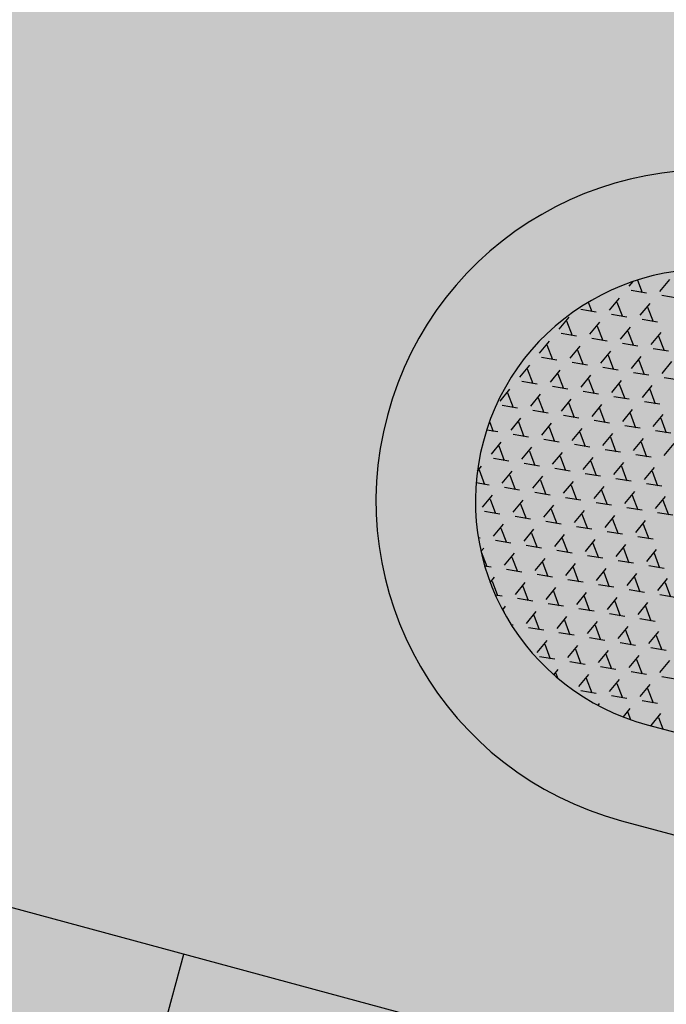
# Model space of a CAD drawing. Units: feet. Extents: x 529112 to 529533, y 4805647 to 4805944.
# Drawn here: x 529374 to 529375, y 4805699 to 4805701 of the extents above; entities that cross this region are included whole.
import ezdxf

# ---------------------------------------------------------------- set-up
doc = ezdxf.new("R2010")
doc.units = ezdxf.units.FT
doc.header["$LTSCALE"] = 4
doc.header["$MEASUREMENT"] = 0
doc.layers.add('MURO', color=7, linetype='CONTINUOUS')
doc.layers.add('sombralinealimite', color=151, linetype='CONTINUOUS')

msp = doc.modelspace()

# ---------------------------------------------------------------- hatches: boundary and pattern name
at = {"layer": 'sombralinealimite'}
msp.add_hatch(color=256, dxfattribs=at).paths.add_polyline_path([(529333.9415, 4805853.9902), (529359.8087, 4805853.9509), (529359.8877, 4805905.9508), (529209.2001, 4805905.9143), (529206.4027, 4805896.7397), (529201.188, 4805893.1069), (529200.0979, 4805892.9089), (529198.7556, 4805888.8161), (529198.5574, 4805885.4014), (529203.6462, 4805873.6873), (529203.9667, 4805865.3556), (529214.5039, 4805839.8436), (529217.6802, 4805841.0124), (529220.8509, 4805830.3067), (529219.6556, 4805824.955), (529220.8275, 4805818.3957), (529222.1712, 4805818.4528), (529224.9598, 4805803.258), (529225.4263, 4805803.1692), (529227.0534, 4805797.9918), (529230.8918, 4805799.4295), (529239.2506, 4805786.5728), (529235.5727, 4805784.0683), (529242.1939, 4805776.1681), (529240.7589, 4805774.9141), (529280.8886, 4805740.172), (529280.9783, 4805737.0369), (529282.2339, 4805733.6331), (529291.7698, 4805720.5815), (529295.1778, 4805717.8047), (529301.097, 4805714.7592), (529309.7964, 4805712.072), (529386.6138, 4805690.7763), (529390.3805, 4805689.9701), (529395.4029, 4805689.2535), (529402.757, 4805689.4327), (529423.8201, 4805690.1676), (529423.1026, 4805692.9408), (529418.427, 4805724.3183)])

# ---------------------------------------------------------------- linework, layer by layer
at = {"layer": 'MURO', "color": 7}
for p, q in [((529388.4246, 4805695.7299), (529346.5595, 4805707.0436)), ((529375.1254, 4805700.2765), (529375.1301, 4805700.2823)), ((529375.1352, 4805700.284), (529375.1409, 4805700.2689)), ((529375.1624, 4805700.2704), (529375.1742, 4805700.2849)), ((529375.1278, 4805700.2717), (529375.1463, 4805700.2686)), ((529375.1016, 4805700.2475), (529375.1135, 4805700.262)), ((529375.1648, 4805700.2656), (529375.1833, 4805700.2625)), ((529375.067, 4805700.2488), (529375.0855, 4805700.2457)), ((529375.0759, 4805700.2573), (529375.0801, 4805700.246)), ((529375.1105, 4805700.2575), (529375.1171, 4805700.2399)), ((529375.1386, 4805700.2414), (529375.1505, 4805700.2559)), ((529375.1475, 4805700.2513), (529375.1541, 4805700.2338)), ((529375.0408, 4805700.2246), (529375.0527, 4805700.2391)), ((529375.0497, 4805700.2346), (529375.0563, 4805700.217)), ((529375.104, 4805700.2427), (529375.1225, 4805700.2396)), ((529375.141, 4805700.2366), (529375.1595, 4805700.2335)), ((529375.0778, 4805700.2185), (529375.0897, 4805700.233)), ((529375.0867, 4805700.2285), (529375.0933, 4805700.2109)), ((529375.1148, 4805700.2124), (529375.1267, 4805700.2269)), ((529375.0432, 4805700.2198), (529375.0617, 4805700.2168)), ((529375.0802, 4805700.2137), (529375.0987, 4805700.2106)), ((529375.1237, 4805700.2224), (529375.1303, 4805700.2048)), ((529375.1518, 4805700.2063), (529375.1637, 4805700.2208)), ((529375.1607, 4805700.2163), (529375.1673, 4805700.1987)), ((529375.017, 4805700.1956), (529375.0289, 4805700.2101)), ((529375.0259, 4805700.2056), (529375.0325, 4805700.188)), ((529375.054, 4805700.1895), (529375.0659, 4805700.204)), ((529375.0629, 4805700.1995), (529375.0695, 4805700.1819)), ((529375.1172, 4805700.2076), (529375.1357, 4805700.2045)), ((529375.1542, 4805700.2015), (529375.1727, 4805700.1984)), ((529375.0194, 4805700.1908), (529375.0379, 4805700.1878)), ((529375.091, 4805700.1834), (529375.1029, 4805700.1979)), ((529375.0999, 4805700.1934), (529375.1065, 4805700.1758)), ((529375.128, 4805700.1773), (529375.1399, 4805700.1918)), ((529375.1369, 4805700.1873), (529375.1435, 4805700.1697)), ((529374.9932, 4805700.1666), (529375.0051, 4805700.1811)), ((529375.0022, 4805700.1766), (529375.0088, 4805700.1591)), ((529375.0302, 4805700.1605), (529375.0421, 4805700.175)), ((529375.0564, 4805700.1847), (529375.0749, 4805700.1817)), ((529375.0934, 4805700.1786), (529375.1119, 4805700.1755)), ((529375.165, 4805700.1712), (529375.1769, 4805700.1857)), ((529375.0392, 4805700.1705), (529375.0458, 4805700.1529)), ((529375.0672, 4805700.1544), (529375.0791, 4805700.1689)), ((529375.0762, 4805700.1644), (529375.0828, 4805700.1468)), ((529375.1304, 4805700.1725), (529375.1489, 4805700.1694)), ((529375.1674, 4805700.1664), (529375.1859, 4805700.1633)), ((529374.9694, 4805700.1377), (529374.9813, 4805700.1521)), ((529374.9957, 4805700.1618), (529375.0142, 4805700.1588)), ((529375.0327, 4805700.1557), (529375.0512, 4805700.1527)), ((529375.1042, 4805700.1483), (529375.1161, 4805700.1628)), ((529375.1132, 4805700.1583), (529375.1198, 4805700.1407)), ((529375.1412, 4805700.1422), (529375.1531, 4805700.1567)), ((529375.1501, 4805700.1522), (529375.1568, 4805700.1346)), ((529374.9784, 4805700.1476), (529374.985, 4805700.1301)), ((529375.0064, 4805700.1315), (529375.0183, 4805700.146)), ((529375.0154, 4805700.1415), (529375.022, 4805700.124)), ((529375.0434, 4805700.1254), (529375.0553, 4805700.1399)), ((529375.0697, 4805700.1496), (529375.0882, 4805700.1466)), ((529375.1066, 4805700.1435), (529375.1251, 4805700.1405)), ((529374.9719, 4805700.1328), (529374.9904, 4805700.1298)), ((529375.0524, 4805700.1354), (529375.059, 4805700.1178)), ((529375.0804, 4805700.1193), (529375.0923, 4805700.1338)), ((529375.0894, 4805700.1293), (529375.096, 4805700.1117)), ((529375.1174, 4805700.1132), (529375.1293, 4805700.1277)), ((529375.1436, 4805700.1374), (529375.1621, 4805700.1343)), ((529374.9826, 4805700.1026), (529374.9945, 4805700.117)), ((529375.0089, 4805700.1267), (529375.0274, 4805700.1237)), ((529375.0459, 4805700.1206), (529375.0644, 4805700.1176)), ((529375.1264, 4805700.1232), (529375.133, 4805700.1056)), ((529375.1544, 4805700.1071), (529375.1663, 4805700.1216)), ((529375.1634, 4805700.1171), (529375.17, 4805700.0995)), ((529374.9566, 4805700.1131), (529374.9612, 4805700.1011)), ((529374.9916, 4805700.1125), (529374.9982, 4805700.095)), ((529375.0196, 4805700.0964), (529375.0315, 4805700.1109)), ((529375.0286, 4805700.1064), (529375.0352, 4805700.0889)), ((529375.0566, 4805700.0903), (529375.0685, 4805700.1048)), ((529375.0829, 4805700.1145), (529375.1014, 4805700.1115)), ((529375.1199, 4805700.1084), (529375.1384, 4805700.1054)), ((529374.9532, 4805700.103), (529374.9666, 4805700.1008)), ((529374.9851, 4805700.0977), (529375.0036, 4805700.0947)), ((529375.0221, 4805700.0916), (529375.0406, 4805700.0886)), ((529375.0656, 4805700.1003), (529375.0722, 4805700.0828)), ((529375.0936, 4805700.0842), (529375.1055, 4805700.0987)), ((529375.1026, 4805700.0942), (529375.1092, 4805700.0766)), ((529375.1306, 4805700.0781), (529375.1425, 4805700.0926)), ((529375.1569, 4805700.1023), (529375.1754, 4805700.0992)), ((529374.9588, 4805700.0736), (529374.9707, 4805700.0881)), ((529374.9678, 4805700.0835), (529374.9744, 4805700.066)), ((529374.9958, 4805700.0675), (529375.0077, 4805700.082)), ((529375.0591, 4805700.0855), (529375.0776, 4805700.0825)), ((529375.1396, 4805700.0881), (529375.1462, 4805700.0705)), ((529375.1676, 4805700.072), (529375.1795, 4805700.0865)), ((529374.9613, 4805700.0688), (529374.9798, 4805700.0657)), ((529375.0048, 4805700.0774), (529375.0114, 4805700.0599)), ((529375.0328, 4805700.0614), (529375.0447, 4805700.0758)), ((529375.0418, 4805700.0713), (529375.0484, 4805700.0538)), ((529375.0698, 4805700.0552), (529375.0817, 4805700.0697)), ((529375.0961, 4805700.0794), (529375.1146, 4805700.0764)), ((529375.1331, 4805700.0733), (529375.1516, 4805700.0703)), ((529374.9419, 4805700.053), (529374.9469, 4805700.0591)), ((529374.9983, 4805700.0626), (529375.0168, 4805700.0596)), ((529375.0353, 4805700.0565), (529375.0538, 4805700.0535)), ((529375.0788, 4805700.0652), (529375.0854, 4805700.0477)), ((529375.1068, 4805700.0491), (529375.1187, 4805700.0636)), ((529375.1158, 4805700.0591), (529375.1224, 4805700.0415)), ((529375.1438, 4805700.043), (529375.1557, 4805700.0575)), ((529374.944, 4805700.0545), (529374.9506, 4805700.037)), ((529374.972, 4805700.0385), (529374.9839, 4805700.053)), ((529374.981, 4805700.0484), (529374.9876, 4805700.0309)), ((529375.009, 4805700.0324), (529375.0209, 4805700.0469)), ((529375.0723, 4805700.0504), (529375.0908, 4805700.0474)), ((529375.1093, 4805700.0443), (529375.1278, 4805700.0413)), ((529375.1528, 4805700.053), (529375.1594, 4805700.0354)), ((529374.9405, 4805700.0393), (529374.956, 4805700.0367)), ((529374.9745, 4805700.0337), (529374.993, 4805700.0306)), ((529375.018, 4805700.0423), (529375.0246, 4805700.0248)), ((529375.046, 4805700.0263), (529375.0579, 4805700.0407)), ((529375.055, 4805700.0362), (529375.0616, 4805700.0187)), ((529375.083, 4805700.0201), (529375.0949, 4805700.0346)), ((529375.1463, 4805700.0382), (529375.1648, 4805700.0352)), ((529374.9482, 4805700.0095), (529374.9601, 4805700.024)), ((529375.0115, 4805700.0276), (529375.03, 4805700.0245)), ((529375.0485, 4805700.0214), (529375.067, 4805700.0184)), ((529375.092, 4805700.0301), (529375.0986, 4805700.0126)), ((529375.12, 4805700.014), (529375.1319, 4805700.0285)), ((529375.129, 4805700.024), (529375.1356, 4805700.0065)), ((529375.157, 4805700.0079), (529375.1689, 4805700.0224)), ((529374.9572, 4805700.0194), (529374.9638, 4805700.0019)), ((529374.9852, 4805700.0034), (529374.9971, 4805700.0179)), ((529374.9942, 4805700.0133), (529375.0008, 4805699.9958)), ((529375.0222, 4805699.9973), (529375.0341, 4805700.0118)), ((529375.0855, 4805700.0153), (529375.104, 4805700.0123)), ((529375.1225, 4805700.0092), (529375.141, 4805700.0062)), ((529375.166, 4805700.0179), (529375.1726, 4805700.0003)), ((529374.9507, 4805700.0047), (529374.9692, 4805700.0016)), ((529374.9877, 4805699.9986), (529375.0062, 4805699.9955)), ((529375.0312, 4805700.0072), (529375.0378, 4805699.9897)), ((529375.0592, 4805699.9912), (529375.0711, 4805700.0057)), ((529375.0682, 4805700.0011), (529375.0748, 4805699.9836)), ((529375.0962, 4805699.985), (529375.1081, 4805699.9995)), ((529375.1595, 4805700.0031), (529375.178, 4805700.0001)), ((529374.9615, 4805699.9744), (529374.9734, 4805699.9889)), ((529375.0247, 4805699.9925), (529375.0432, 4805699.9894)), ((529375.0617, 4805699.9863), (529375.0802, 4805699.9833)), ((529375.1052, 4805699.995), (529375.1118, 4805699.9775)), ((529375.1332, 4805699.9789), (529375.1451, 4805699.9934)), ((529375.1422, 4805699.9889), (529375.1488, 4805699.9714)), ((529374.9431, 4805699.973), (529374.9454, 4805699.9726)), ((529374.9704, 4805699.9843), (529374.977, 4805699.9668)), ((529374.9985, 4805699.9683), (529375.0103, 4805699.9828)), ((529375.0074, 4805699.9782), (529375.014, 4805699.9607)), ((529375.0355, 4805699.9622), (529375.0473, 4805699.9767)), ((529375.0987, 4805699.9802), (529375.1172, 4805699.9772)), ((529375.1357, 4805699.9741), (529375.1542, 4805699.9711)), ((529374.9639, 4805699.9696), (529374.9824, 4805699.9665)), ((529375.0009, 4805699.9635), (529375.0194, 4805699.9604)), ((529375.0444, 4805699.9721), (529375.051, 4805699.9546)), ((529375.0725, 4805699.9561), (529375.0843, 4805699.9706)), ((529375.0814, 4805699.966), (529375.088, 4805699.9485)), ((529375.1095, 4805699.95), (529375.1213, 4805699.9644)), ((529374.9463, 4805699.956), (529374.9496, 4805699.9599)), ((529374.9466, 4805699.9554), (529374.9532, 4805699.9378)), ((529374.9747, 4805699.9393), (529374.9866, 4805699.9538)), ((529374.9836, 4805699.9493), (529374.9902, 4805699.9317)), ((529375.0379, 4805699.9574), (529375.0564, 4805699.9543)), ((529375.0749, 4805699.9513), (529375.0934, 4805699.9482)), ((529375.1184, 4805699.9599), (529375.125, 4805699.9424)), ((529375.1465, 4805699.9438), (529375.1583, 4805699.9583)), ((529375.1554, 4805699.9538), (529375.162, 4805699.9363)), ((529374.9507, 4805699.9388), (529374.9586, 4805699.9375)), ((529375.0117, 4805699.9332), (529375.0236, 4805699.9477)), ((529375.0206, 4805699.9431), (529375.0272, 4805699.9256)), ((529375.0487, 4805699.9271), (529375.0606, 4805699.9416)), ((529375.0576, 4805699.937), (529375.0642, 4805699.9195)), ((529375.1119, 4805699.9451), (529375.1304, 4805699.9421)), ((529375.1489, 4805699.939), (529375.1674, 4805699.936)), ((529374.9771, 4805699.9345), (529374.9956, 4805699.9314)), ((529375.0141, 4805699.9284), (529375.0326, 4805699.9253)), ((529375.0857, 4805699.921), (529375.0976, 4805699.9355)), ((529375.0946, 4805699.9309), (529375.1012, 4805699.9134)), ((529375.1227, 4805699.9149), (529375.1346, 4805699.9294)), ((529374.9575, 4805699.9184), (529374.9628, 4805699.9248)), ((529374.9598, 4805699.9203), (529374.9664, 4805699.9027)), ((529374.9879, 4805699.9042), (529374.9998, 4805699.9187)), ((529374.9968, 4805699.9142), (529375.0034, 4805699.8966)), ((529375.0511, 4805699.9223), (529375.0696, 4805699.9192)), ((529375.0881, 4805699.9162), (529375.1066, 4805699.9131)), ((529375.1316, 4805699.9248), (529375.1382, 4805699.9073)), ((529375.1597, 4805699.9087), (529375.1716, 4805699.9232)), ((529375.1686, 4805699.9187), (529375.1752, 4805699.9012)), ((529374.9635, 4805699.9038), (529374.9718, 4805699.9024)), ((529375.0249, 4805699.8981), (529375.0368, 4805699.9126)), ((529375.0338, 4805699.908), (529375.0404, 4805699.8905)), ((529375.0619, 4805699.892), (529375.0738, 4805699.9065)), ((529375.0708, 4805699.9019), (529375.0774, 4805699.8844)), ((529375.1251, 4805699.91), (529375.1436, 4805699.907)), ((529375.1621, 4805699.9039), (529375.1806, 4805699.9009)), ((529374.9725, 4805699.8854), (529374.976, 4805699.8897)), ((529374.9903, 4805699.8994), (529375.0088, 4805699.8963)), ((529375.0273, 4805699.8933), (529375.0458, 4805699.8902)), ((529375.0989, 4805699.8859), (529375.1108, 4805699.9004)), ((529375.1078, 4805699.8958), (529375.1144, 4805699.8783)), ((529375.1359, 4805699.8798), (529375.1478, 4805699.8943)), ((529375.1448, 4805699.8897), (529375.1514, 4805699.8722)), ((529374.973, 4805699.8852), (529374.9741, 4805699.8823)), ((529375.0011, 4805699.8691), (529375.013, 4805699.8836)), ((529375.01, 4805699.8791), (529375.0166, 4805699.8615)), ((529375.0381, 4805699.863), (529375.05, 4805699.8775)), ((529375.0643, 4805699.8872), (529375.0828, 4805699.8841)), ((529375.1013, 4805699.8811), (529375.1198, 4805699.878)), ((529374.9827, 4805699.8677), (529374.985, 4805699.8673)), ((529375.047, 4805699.873), (529375.0536, 4805699.8554)), ((529375.0751, 4805699.8569), (529375.087, 4805699.8714)), ((529375.084, 4805699.8668), (529375.0906, 4805699.8493)), ((529375.1383, 4805699.875), (529375.1568, 4805699.8719)), ((529375.0035, 4805699.8643), (529375.022, 4805699.8612)), ((529375.0405, 4805699.8582), (529375.059, 4805699.8551)), ((529375.1121, 4805699.8508), (529375.124, 4805699.8653)), ((529375.121, 4805699.8607), (529375.1276, 4805699.8432)), ((529375.1491, 4805699.8447), (529375.161, 4805699.8592)), ((529375.158, 4805699.8546), (529375.1646, 4805699.8371)), ((529375.0143, 4805699.834), (529375.0262, 4805699.8485)), ((529375.0233, 4805699.844), (529375.0299, 4805699.8264)), ((529375.0513, 4805699.8279), (529375.0632, 4805699.8424)), ((529375.0775, 4805699.8521), (529375.096, 4805699.849)), ((529375.1145, 4805699.846), (529375.133, 4805699.8429)), ((529375.0603, 4805699.8379), (529375.0669, 4805699.8203)), ((529375.0883, 4805699.8218), (529375.1002, 4805699.8363)), ((529375.0972, 4805699.8317), (529375.1039, 4805699.8142)), ((529375.1253, 4805699.8157), (529375.1372, 4805699.8302)), ((529375.1515, 4805699.8399), (529375.17, 4805699.8368)), ((529375.0168, 4805699.8292), (529375.0353, 4805699.8261)), ((529375.0537, 4805699.8231), (529375.0722, 4805699.82)), ((529375.1342, 4805699.8256), (529375.1409, 4805699.8081)), ((529375.1623, 4805699.8096), (529375.1742, 4805699.8241)), ((529375.0342, 4805699.8071), (529375.0394, 4805699.8134)), ((529375.0365, 4805699.8089), (529375.0385, 4805699.8034)), ((529375.0645, 4805699.7928), (529375.0764, 4805699.8073)), ((529375.0907, 4805699.817), (529375.1092, 4805699.8139)), ((529375.1277, 4805699.8109), (529375.1462, 4805699.8078)), ((529375.0735, 4805699.8028), (529375.0801, 4805699.7852)), ((529375.1015, 4805699.7867), (529375.1134, 4805699.8012)), ((529375.1105, 4805699.7966), (529375.1171, 4805699.7791)), ((529375.1385, 4805699.7806), (529375.1504, 4805699.7951)), ((529375.1647, 4805699.8048), (529375.1832, 4805699.8017)), ((529375.067, 4805699.788), (529375.0855, 4805699.7849)), ((529375.1475, 4805699.7905), (529375.1541, 4805699.773)), ((529375.0878, 4805699.77), (529375.0896, 4805699.7722)), ((529375.104, 4805699.7819), (529375.1225, 4805699.7788)), ((529375.141, 4805699.7758), (529375.1595, 4805699.7727)), ((529375.1183, 4805699.756), (529375.1266, 4805699.7661)), ((529375.1237, 4805699.7616), (529375.127, 4805699.7527)), ((529375.1517, 4805699.7455), (529375.1636, 4805699.76)), ((529375.1471, 4805699.7465), (529375.7267, 4805699.5912)), ((529375.1607, 4805699.7554), (529375.1659, 4805699.7415)), ((529375.1161, 4805699.6306), (529375.6956, 4805699.4753)), ((529374.5091, 4805699.1796), (529374.5874, 4805699.4693))]:
    msp.add_line(p, q, dxfattribs=at)
for radius in [0.4, 0.28]:
    msp.add_arc((529375.2196, 4805700.017), radius, 75, 255, dxfattribs=at)

doc.saveas('drawing.dxf')
